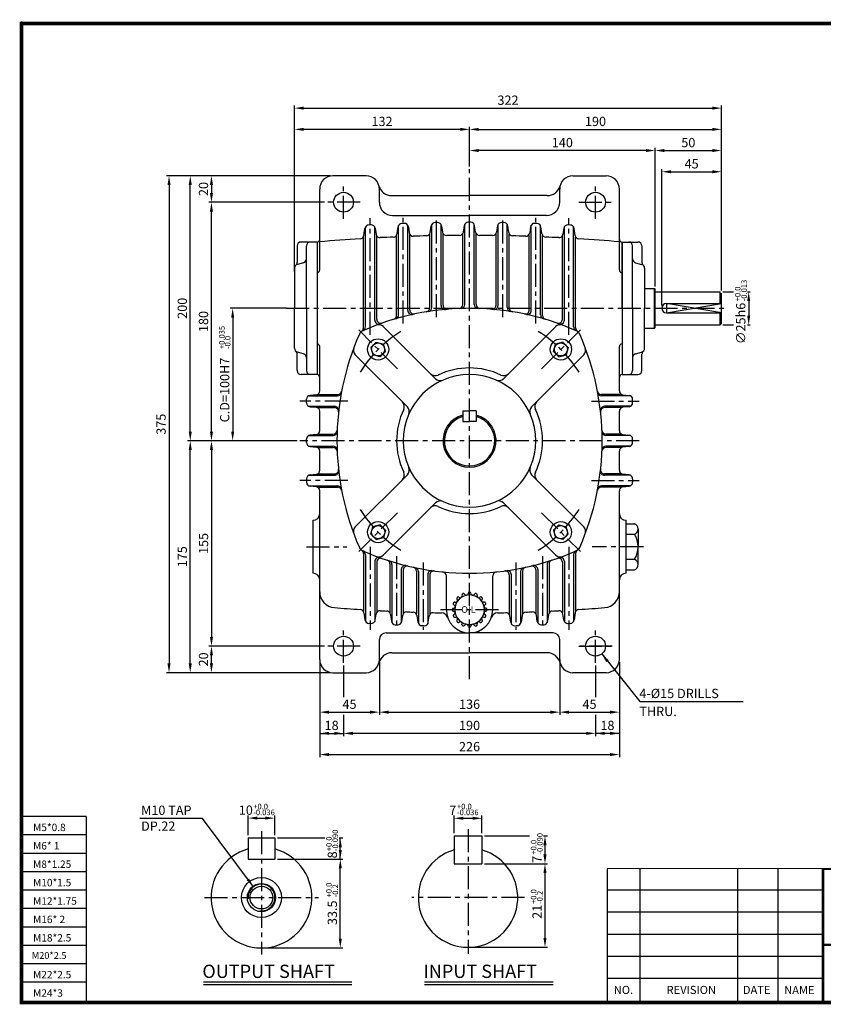
# Model space of a CAD drawing. Extents: x -1 to 377, y 0 to 267.
# Drawn here: x -1 to 218, y 0 to 267 of the extents above; entities that cross this region are included whole.
import ezdxf

# ---------------------------------------------------------------- set-up
doc = ezdxf.new("R2010")
doc.units = 0
doc.header["$LTSCALE"] = 5
doc.linetypes.add('CENTER', pattern=[2, 1.25, -0.25, 0.25, -0.25])
doc.layers.get('0').update_dxf_attribs({"color": 3, "linetype": 'CONTINUOUS'})
for name, color, linetype in [('01', 1, 'CENTER'), ('1', 1, 'CONTINUOUS'), ('2', 2, 'CONTINUOUS'), ('3', 3, 'CONTINUOUS'), ('5', 5, 'CONTINUOUS')]:
    doc.layers.add(name, color=color, linetype=linetype)
doc.styles.add('ROMANS', font='romans.shx')

msp = doc.modelspace()

# ---------------------------------------------------------------- linework, layer by layer
at = {"color": 2}
for p, q in [((74.11, 237.93), (74.11, 243.69)), ((190.03, 237.93), (190.03, 243.69)), ((76.63, 242.97), (187.51, 242.97)), ((74.11, 198.63), (74.11, 237.93)), ((119.11, 237.21), (76.63, 237.21)), ((121.63, 232.17), (121.63, 237.93)), ((124.15, 237.21), (187.51, 237.21)), ((190.03, 232.17), (190.03, 237.93)), ((121.63, 227.12), (121.63, 232.17)), ((169.51, 231.45), (124.15, 231.45)), ((172.03, 194.54), (172.03, 232.17)), ((174.55, 231.45), (187.51, 231.45)), ((190.03, 193.46), (190.03, 232.17)), ((173.83, 189.32), (173.83, 226.41)), ((176.35, 225.69), (187.51, 225.69)), ((45.08, 224.6), (39.32, 224.6)), ((40.04, 222.08), (40.04, 92.12)), ((50.84, 224.6), (45.08, 224.6)), ((45.8, 155.12), (45.8, 222.08)), ((83.83, 224.6), (50.84, 224.6)), ((51.56, 222.08), (51.56, 219.92)), ((82.21, 217.4), (50.84, 217.4)), ((51.56, 155.12), (51.56, 214.88)), ((190.39, 193.1), (193.27, 193.1)), ((197.06, 193.1), (197.82, 193.1)), ((197.42, 190.58), (197.42, 186.62)), ((71.82, 188.6), (56.6, 188.6)), ((57.32, 186.08), (57.32, 155.12)), ((190.39, 184.1), (193.27, 184.1)), ((197.06, 184.1), (197.82, 184.1)), ((50.84, 152.6), (45.08, 152.6)), ((56.6, 152.6), (50.84, 152.6)), ((74.83, 152.6), (56.6, 152.6)), ((45.8, 92.12), (45.8, 150.08)), ((51.56, 150.08), (51.56, 99.32)), ((82.21, 96.8), (50.84, 96.8)), ((51.56, 92.12), (51.56, 94.28)), ((80.95, 92.48), (80.95, 78.15)), ((87.43, 91.58), (87.43, 82.91)), ((97.15, 92.48), (97.15, 78.15)), ((146.11, 92.48), (146.11, 78.15)), ((155.83, 91.58), (155.83, 82.91)), ((162.31, 92.48), (162.31, 78.15)), ((45.08, 89.6), (39.32, 89.6)), ((50.84, 89.6), (45.08, 89.6)), ((83.83, 89.6), (50.84, 89.6)), ((80.95, 78.15), (80.95, 72.39)), ((83.47, 78.87), (94.63, 78.87)), ((87.43, 78.13), (87.43, 72.39)), ((99.67, 78.87), (143.59, 78.87)), ((148.63, 78.87), (159.79, 78.87)), ((155.83, 78.13), (155.83, 72.39)), ((162.31, 78.15), (162.31, 72.39)), ((80.95, 73.11), (87.43, 73.11)), ((80.95, 72.39), (80.95, 66.63)), ((153.31, 73.11), (89.95, 73.11)), ((162.31, 73.11), (155.83, 73.11)), ((162.31, 72.39), (162.31, 66.63)), ((83.47, 67.35), (159.79, 67.35)), ((61.54, 45.42), (61.54, 50.81)), ((64.06, 50.09), (66.22, 50.09)), ((68.74, 45.42), (68.74, 50.81)), ((117.44, 45.96), (117.44, 50.76)), ((119.96, 50.04), (122.48, 50.04)), ((125, 45.96), (125, 50.76)), ((69.46, 44.7), (82.34, 44.7)), ((86.25, 44.7), (87.26, 44.7)), ((86.54, 38.94), (86.54, 44.7)), ((125.72, 45.24), (137.9, 45.24)), ((141.75, 45.24), (142.83, 45.24)), ((142.11, 42.72), (142.11, 40.2)), ((69.46, 38.94), (87.26, 38.94)), ((125.72, 37.68), (142.83, 37.68)), ((86.54, 17.34), (86.54, 36.42)), ((142.11, 35.16), (142.11, 17.52)), ((65.86, 14.82), (87.26, 14.82)), ((121.94, 15), (142.83, 15))]:
    msp.add_line(p, q, dxfattribs=at)
for p, q in [((93.55, 224.6), (84.55, 224.6)), ((149.71, 224.6), (158.71, 224.6)), ((80.95, 199), (80.95, 221)), ((97.15, 217.4), (97.15, 221)), ((146.11, 217.4), (146.11, 221)), ((162.31, 199), (162.31, 221)), ((100.52, 219.2), (121.63, 219.2)), ((142.73, 219.2), (121.63, 219.2)), ((100.75, 213.8), (121.63, 213.8)), ((111.37, 188.79), (111.37, 211.37)), ((113.89, 189.37), (113.89, 211.39)), ((120.37, 189.64), (120.37, 211.47)), ((142.51, 213.8), (121.63, 213.8)), ((122.89, 189.64), (122.89, 211.47)), ((129.37, 189.37), (129.37, 211.39)), ((131.89, 188.79), (131.89, 211.37)), ((92.95, 208.39), (93.24, 210.3)), ((93.37, 183.53), (93.37, 210.67)), ((95.89, 185.39), (95.89, 210.74)), ((96.03, 210.34), (96.28, 208.7)), ((101.96, 208.87), (102.23, 210.73)), ((102.37, 186.79), (102.37, 211.11)), ((104.89, 187.98), (104.89, 211.15)), ((105.03, 210.75), (105.28, 209.07)), ((105.43, 188.1), (105.43, 208.68)), ((110.83, 188.71), (110.83, 208.79)), ((110.96, 209.17), (111.23, 210.99)), ((114.03, 211), (114.29, 209.28)), ((114.43, 189.42), (114.43, 208.88)), ((119.83, 189.62), (119.83, 208.92)), ((119.96, 209.31), (120.23, 211.08)), ((123.29, 209.31), (123.02, 211.08)), ((123.43, 189.62), (123.43, 208.92)), ((128.83, 189.42), (128.83, 208.88)), ((129.22, 211), (128.97, 209.28)), ((132.29, 209.17), (132.02, 210.99)), ((132.43, 188.71), (132.43, 208.79)), ((137.83, 188.1), (137.83, 208.68)), ((138.22, 210.75), (137.97, 209.07)), ((138.37, 187.98), (138.37, 211.15)), ((140.89, 186.79), (140.89, 211.11)), ((141.29, 208.87), (141.02, 210.73)), ((147.22, 210.34), (146.97, 208.7)), ((147.37, 185.39), (147.37, 210.74)), ((149.89, 183.53), (149.89, 210.67)), ((150.3, 208.39), (150.01, 210.3)), ((80.23, 206.6), (75.91, 206.6)), ((80.23, 206.6), (80.23, 170.6)), ((80.23, 206.6), (80.23, 170.6)), ((92.83, 183.24), (92.83, 208.02)), ((96.43, 185.58), (96.43, 208.3)), ((101.83, 186.63), (101.83, 208.49)), ((141.43, 186.63), (141.43, 208.49)), ((146.83, 185.58), (146.83, 208.3)), ((150.43, 183.24), (150.43, 208.02)), ((163.03, 206.6), (167.35, 206.6)), ((163.03, 201.56), (163.03, 206.6)), ((163.03, 188.6), (163.03, 206.6)), ((163.03, 206.6), (163.03, 170.6)), ((74.83, 205.52), (74.83, 201.09)), ((77.35, 188.6), (77.35, 205.52)), ((165.91, 188.6), (165.91, 205.52)), ((168.43, 205.52), (168.43, 201.09)), ((76.55, 200.98), (74.9, 200.52)), ((166.7, 200.98), (168.35, 200.52)), ((74.11, 199.48), (74.11, 188.6)), ((169.15, 199.48), (169.15, 188.6)), ((169.15, 194), (171.85, 194)), ((171.85, 183.2), (171.85, 194)), ((172.03, 193.82), (171.85, 194)), ((172.03, 183.38), (172.03, 193.82)), ((172.03, 193.1), (189.67, 193.1)), ((189.67, 189.86), (189.67, 193.1)), ((190.03, 184.46), (190.03, 192.74)), ((74.11, 177.72), (74.11, 188.6)), ((77.35, 188.6), (77.35, 171.68)), ((163.03, 188.6), (163.03, 170.6)), ((165.91, 188.6), (165.91, 171.68)), ((169.15, 177.72), (169.15, 188.6)), ((175.09, 189.86), (190.03, 189.86)), ((175.09, 187.34), (190.03, 187.34)), ((189.67, 184.1), (189.67, 187.34)), ((112.4, 169.46), (98.26, 183.6)), ((130.85, 169.46), (144.99, 183.6)), ((169.15, 183.2), (171.85, 183.2)), ((171.85, 183.2), (172.03, 183.38)), ((172.03, 184.1), (189.67, 184.1)), ((189.67, 184.1), (190.03, 184.46)), ((95.54, 178.68), (96.27, 179.41)), ((96.27, 179.41), (98.26, 178.87)), ((146.98, 179.41), (144.99, 178.87)), ((147.71, 178.68), (146.98, 179.41)), ((76.55, 176.22), (74.9, 176.68)), ((80.95, 166.17), (80.95, 178.19)), ((95.54, 178.68), (94.82, 177.95)), ((94.82, 177.95), (95.35, 175.96)), ((98.07, 176.16), (98.8, 176.88)), ((98.8, 176.88), (98.26, 178.87)), ((144.45, 176.88), (144.99, 178.87)), ((145.18, 176.16), (144.45, 176.88)), ((147.71, 178.68), (148.43, 177.95)), ((148.43, 177.95), (147.9, 175.96)), ((162.31, 166.17), (162.31, 178.19)), ((166.7, 176.22), (168.35, 176.68)), ((74.83, 171.68), (74.83, 176.11)), ((104.76, 161.82), (90.62, 175.97)), ((97.34, 175.43), (95.35, 175.96)), ((98.07, 176.16), (97.34, 175.43)), ((138.49, 161.82), (152.63, 175.97)), ((145.18, 176.16), (145.91, 175.43)), ((145.91, 175.43), (147.9, 175.96)), ((168.43, 171.68), (168.43, 176.11)), ((80.23, 170.6), (75.91, 170.6)), ((163.03, 170.6), (167.35, 170.6)), ((77.35, 162.93), (77.35, 163.86)), ((77.97, 164.84), (85.77, 164.84)), ((79.97, 165.1), (78.32, 164.93)), ((80.32, 165.2), (85.84, 165.2)), ((162.93, 165.2), (157.41, 165.2)), ((165.28, 164.84), (157.48, 164.84)), ((163.28, 165.1), (164.93, 164.93)), ((165.91, 162.93), (165.91, 163.86)), ((77.97, 161.96), (85.02, 161.96)), ((78.32, 161.86), (79.97, 161.69)), ((80.32, 161.6), (84.98, 161.6)), ((80.95, 155.37), (80.95, 160.62)), ((119.83, 160.7), (121.63, 160.7)), ((119.83, 160.7), (119.83, 157.82)), ((123.43, 160.7), (121.63, 160.7)), ((123.43, 160.7), (123.43, 157.82)), ((165.28, 161.96), (158.23, 161.96)), ((162.93, 161.6), (158.27, 161.6)), ((162.31, 155.37), (162.31, 160.62)), ((164.93, 161.86), (163.28, 161.69)), ((119.83, 157.82), (121.63, 157.82)), ((123.43, 157.82), (121.63, 157.82)), ((77.35, 152.13), (77.35, 153.06)), ((77.97, 154.04), (84.59, 154.04)), ((79.97, 154.3), (78.32, 154.13)), ((80.32, 154.4), (84.6, 154.4)), ((162.93, 154.4), (158.65, 154.4)), ((165.28, 154.04), (158.66, 154.04)), ((163.28, 154.3), (164.93, 154.13)), ((165.91, 152.13), (165.91, 153.06)), ((77.97, 151.16), (84.59, 151.16)), ((78.32, 151.06), (79.97, 150.89)), ((80.32, 150.8), (84.6, 150.8)), ((80.95, 144.57), (80.95, 149.82)), ((162.93, 150.8), (158.65, 150.8)), ((165.28, 151.16), (158.66, 151.16)), ((162.31, 144.57), (162.31, 149.82)), ((164.93, 151.06), (163.28, 150.89)), ((77.35, 142.26), (77.35, 141.33)), ((77.97, 143.24), (85.02, 143.24)), ((78.32, 143.33), (79.97, 143.5)), ((80.32, 143.6), (84.98, 143.6)), ((104.76, 143.37), (90.62, 129.23)), ((138.49, 143.37), (152.63, 129.23)), ((165.28, 143.24), (158.23, 143.24)), ((162.93, 143.6), (158.27, 143.6)), ((164.93, 143.33), (163.28, 143.5)), ((165.91, 142.26), (165.91, 141.33)), ((77.97, 140.36), (85.77, 140.36)), ((79.97, 140.09), (78.32, 140.26)), ((80.32, 140), (85.84, 140)), ((162.93, 140), (157.41, 140)), ((165.28, 140.36), (157.48, 140.36)), ((163.28, 140.09), (164.93, 140.26)), ((80.95, 93.2), (80.95, 139.02)), ((162.31, 93.2), (162.31, 139.02)), ((112.4, 135.74), (98.26, 121.59)), ((130.85, 135.74), (144.99, 121.59)), ((79.15, 116.6), (79.15, 131)), ((94.82, 127.24), (95.35, 129.23)), ((97.34, 129.77), (95.35, 129.23)), ((98.07, 129.04), (97.34, 129.77)), ((98.07, 129.04), (98.8, 128.31)), ((145.18, 129.04), (144.45, 128.31)), ((145.18, 129.04), (145.91, 129.77)), ((145.91, 129.77), (147.9, 129.23)), ((148.43, 127.24), (147.9, 129.23)), ((164.11, 116.6), (164.11, 131)), ((164.11, 130.08), (166.41, 130.08)), ((167.39, 128.64), (167.39, 127.19)), ((95.54, 126.52), (94.82, 127.24)), ((95.54, 126.52), (96.27, 125.79)), ((96.27, 125.79), (98.26, 126.32)), ((98.8, 128.31), (98.26, 126.32)), ((144.45, 128.31), (144.99, 126.32)), ((146.98, 125.79), (144.99, 126.32)), ((147.71, 126.52), (146.98, 125.79)), ((147.71, 126.52), (148.43, 127.24)), ((164.11, 127.19), (166.41, 127.19)), ((167.39, 127.19), (167.39, 123.8)), ((167.39, 120.4), (167.39, 123.8)), ((92.83, 121.96), (92.83, 106.21)), ((93.37, 121.67), (93.37, 103.55)), ((149.89, 121.67), (149.89, 103.55)), ((150.43, 121.96), (150.43, 106.21)), ((164.11, 120.4), (166.41, 120.4)), ((167.39, 118.96), (167.39, 120.4)), ((95.89, 119.8), (95.89, 103.48)), ((96.43, 119.61), (96.43, 105.92)), ((100.03, 119.13), (100.03, 105.8)), ((100.57, 118.95), (100.57, 103.18)), ((142.69, 118.95), (142.69, 103.18)), ((143.23, 119.13), (143.23, 105.8)), ((146.83, 119.61), (146.83, 105.92)), ((147.37, 119.8), (147.37, 103.48)), ((103.09, 117.63), (103.09, 103.13)), ((103.63, 117.5), (103.63, 105.59)), ((107.23, 117.18), (107.23, 105.51)), ((107.77, 117.06), (107.77, 102.92)), ((110.29, 116.24), (110.29, 102.88)), ((110.83, 116.17), (110.83, 105.38)), ((115.33, 106.7), (115.33, 115.89)), ((127.93, 106.7), (127.93, 115.89)), ((132.43, 116.17), (132.43, 105.38)), ((132.97, 116.24), (132.97, 102.88)), ((135.49, 117.06), (135.49, 102.92)), ((136.03, 117.18), (136.03, 105.51)), ((139.63, 117.5), (139.63, 105.59)), ((140.17, 117.63), (140.17, 103.13)), ((164.11, 117.52), (166.41, 117.52)), ((118.75, 110.13), (118.94, 110)), ((119.56, 110.67), (119.6, 110.45)), ((120.28, 110.97), (120.41, 110.78)), ((121.23, 111.15), (121.19, 110.94)), ((122.02, 111.15), (122.06, 110.94)), ((122.97, 110.97), (122.84, 110.78)), ((123.69, 110.67), (123.65, 110.45)), ((124.5, 110.13), (124.31, 110)), ((117.17, 107.09), (117.39, 107.13)), ((117.36, 108.04), (117.54, 107.92)), ((117.66, 108.77), (117.88, 108.72)), ((118.2, 109.57), (118.32, 109.39)), ((125.05, 109.57), (124.93, 109.39)), ((125.59, 108.77), (125.37, 108.72)), ((125.89, 108.04), (125.71, 107.92)), ((126.08, 107.09), (125.86, 107.13)), ((92.95, 105.83), (93.24, 103.93)), ((96.03, 103.88), (96.28, 105.52)), ((100.16, 105.43), (100.43, 103.56)), ((103.23, 103.53), (103.48, 105.19)), ((107.36, 105.13), (107.63, 103.3)), ((110.43, 103.28), (110.68, 104.98)), ((117.17, 106.31), (117.39, 106.26)), ((117.36, 105.35), (117.54, 105.48)), ((117.66, 104.63), (117.88, 104.67)), ((125.59, 104.63), (125.37, 104.67)), ((125.89, 105.35), (125.71, 105.48)), ((126.08, 106.31), (125.86, 106.26)), ((132.82, 103.28), (132.57, 104.98)), ((135.89, 105.13), (135.62, 103.3)), ((140.02, 103.53), (139.77, 105.19)), ((143.09, 105.43), (142.82, 103.56)), ((147.22, 103.88), (146.97, 105.52)), ((150.3, 105.83), (150.01, 103.93)), ((118.2, 103.82), (118.32, 104.01)), ((118.75, 103.27), (118.94, 103.39)), ((119.56, 102.73), (119.6, 102.95)), ((120.28, 102.43), (120.41, 102.61)), ((121.23, 102.24), (121.19, 102.46)), ((122.02, 102.24), (122.06, 102.46)), ((122.97, 102.43), (122.84, 102.61)), ((123.69, 102.73), (123.65, 102.95)), ((124.5, 103.27), (124.31, 103.39)), ((125.05, 103.82), (124.93, 104.01)), ((98.95, 100.4), (121.63, 100.4)), ((144.31, 100.4), (121.63, 100.4)), ((97.15, 93.2), (97.15, 98.6)), ((146.11, 93.2), (146.11, 98.6)), ((100.52, 95), (121.63, 95)), ((142.73, 95), (121.63, 95)), ((84.55, 89.6), (93.55, 89.6)), ((158.71, 89.6), (149.71, 89.6)), ((61.54, 44.7), (61.54, 38.94)), ((61.54, 44.7), (68.74, 44.7)), ((68.74, 44.7), (68.74, 38.94)), ((117.44, 45.24), (117.44, 37.68)), ((117.44, 45.24), (125, 45.24)), ((125, 45.24), (125, 37.68)), ((61.54, 38.94), (68.74, 38.94)), ((117.44, 37.68), (125, 37.68)), ((49.38, 5.64), (89.65, 5.64)), ((109.42, 5.64), (144.3, 5.64))]:
    msp.add_line(p, q)
for centre, radius in [((87.43, 217.4), 2.7), ((155.83, 217.4), 2.7), ((96.81, 177.42), 2.88), ((146.44, 177.42), 2.88), ((96.81, 177.42), 1.78), ((146.44, 177.42), 1.78), ((96.81, 127.78), 2.88), ((96.81, 127.78), 1.78), ((146.44, 127.78), 2.88), ((146.44, 127.78), 1.78), ((87.43, 96.8), 2.7), ((155.83, 96.8), 2.7), ((155.83, 96.8), 2.7), ((65.14, 28.5), 5.43), ((65.14, 28.5), 3.83), ((65.14, 28.5), 3.1)]:
    msp.add_circle(centre, radius)
for centre, radius, start, end in [((84.55, 221), 3.6, 90, 180), ((93.55, 221), 3.6, 0, 90), ((149.71, 221), 3.6, 90, 180), ((158.71, 221), 3.6, 0, 90), ((100.52, 222.8), 3.6, 194.4775, 270), ((142.73, 222.8), 3.6, 270, 345.5225), ((100.75, 217.4), 3.6, 180, 270), ((142.51, 217.4), 3.6, 270, 0), ((103.3, 210.57), 1.08, 92.1899, 171.5273), ((121.63, -268.6), 480.6, 92.1111, 92.1899), ((103.96, 210.59), 1.08, 8.5694, 92.1111), ((112.3, 210.83), 1.08, 91.1145, 171.4989), ((121.63, -268.6), 480.6, 91.0357, 91.1145), ((112.96, 210.84), 1.08, 8.5495, 91.0357), ((121.3, 210.92), 1.08, 90.0394, 171.4733), ((121.63, -268.6), 480.6, 90, 90.0394), ((121.63, -268.6), 480.6, 89.9606, 90), ((121.95, 210.92), 1.08, 8.5267, 89.9606), ((130.29, 210.84), 1.08, 88.9643, 171.4505), ((121.63, -268.6), 480.6, 88.8855, 88.9643), ((130.95, 210.83), 1.08, 8.5011, 88.8855), ((139.29, 210.59), 1.08, 87.8889, 171.4306), ((121.63, -268.6), 480.6, 87.8101, 87.8889), ((139.95, 210.57), 1.08, 8.4727, 87.8101), ((94.3, 210.14), 1.08, 93.2662, 171.5585), ((121.63, -268.6), 480.6, 93.1873, 93.2662), ((94.96, 210.18), 1.08, 8.5864, 93.1873), ((97.35, 208.86), 1.08, 188.5864, 272.9109), ((100.89, 209.03), 1.08, 272.486, 351.5273), ((106.35, 209.23), 1.08, 188.5694, 271.831), ((109.89, 209.33), 1.08, 271.4064, 351.4989), ((115.35, 209.44), 1.08, 188.5495, 270.7517), ((118.89, 209.47), 1.08, 270.3273, 351.4733), ((124.36, 209.47), 1.08, 188.5267, 269.6727), ((127.9, 209.44), 1.08, 269.2483, 351.4505), ((133.36, 209.33), 1.08, 188.5011, 268.5936), ((136.9, 209.23), 1.08, 268.169, 351.4306), ((142.36, 209.03), 1.08, 188.4727, 267.514), ((145.9, 208.86), 1.08, 267.0891, 351.4136), ((148.29, 210.18), 1.08, 86.8127, 171.4136), ((121.63, -268.6), 480.6, 86.7338, 86.8127), ((148.95, 210.14), 1.08, 8.4415, 86.7338), ((75.91, 205.52), 1.08, 90, 180), ((78.43, 205.52), 1.08, 90, 180), ((80.23, 207.32), 0.72, 270, 0), ((121.63, -268.6), 477, 93.5665, 94.8923), ((91.89, 208.55), 1.08, 273.5665, 351.5585), ((121.63, -268.6), 477, 92.486, 92.9109), ((121.63, -268.6), 477, 91.4064, 91.831), ((121.63, -268.6), 477, 90.3273, 90.7517), ((121.63, -268.6), 477, 89.2483, 89.6727), ((121.63, -268.6), 477, 88.169, 88.5936), ((121.63, -268.6), 477, 87.0891, 87.514), ((151.37, 208.55), 1.08, 188.4415, 266.4335), ((121.63, -268.6), 477, 85.1077, 86.4335), ((163.03, 207.32), 0.72, 180, 270), ((164.83, 205.52), 1.08, 0, 90), ((167.35, 205.52), 1.08, 360, 90), ((73.75, 201.09), 1.08, 311.8103, 0), ((76.27, 202.02), 1.08, 285.5241, 0), ((166.99, 202.02), 1.08, 180, 254.4759), ((169.51, 201.09), 1.08, 180, 228.1897), ((75.19, 199.48), 1.08, 105.5241, 180), ((80.23, 199), 0.72, 270, 0), ((163.03, 199), 0.72, 180, 270), ((168.07, 199.48), 1.08, 0, 74.4759), ((121.63, 116.6), 72, 90, 113.7389), ((105.97, 187.98), 1.08, 180, 282.3736), ((106.51, 188.1), 1.08, 180, 281.9405), ((109.75, 188.71), 1.08, 279.3556, 0), ((110.29, 188.79), 1.08, 278.9268, 0), ((114.97, 189.37), 1.08, 180, 275.2288), ((115.51, 189.42), 1.08, 180, 274.8038), ((118.75, 189.62), 1.08, 272.2585, 0), ((119.29, 189.64), 1.08, 271.8349, 0), ((121.63, 116.6), 72, 66.2611, 90), ((123.97, 189.64), 1.08, 180, 268.1651), ((124.51, 189.62), 1.08, 180, 267.7415), ((127.75, 189.42), 1.08, 265.1962, 0), ((128.29, 189.37), 1.08, 264.7712, 0), ((132.97, 188.79), 1.08, 180, 261.0732), ((133.51, 188.71), 1.08, 180, 260.6444), ((136.75, 188.1), 1.08, 258.0595, 0), ((137.29, 187.98), 1.08, 257.6264, 0), ((175.09, 188.6), 1.26, 90, 270), ((96.97, 185.39), 1.08, 180, 289.7209), ((97.51, 185.58), 1.08, 180, 289.2718), ((100.75, 186.63), 1.08, 286.6015, 0), ((101.29, 186.79), 1.08, 286.1603, 0), ((141.97, 186.79), 1.08, 180, 253.8397), ((142.51, 186.63), 1.08, 180, 253.3985), ((145.75, 185.58), 1.08, 250.7282, 0), ((146.29, 185.39), 1.08, 250.2791, 0), ((93.37, 180.86), 1.8, 113.7389, 156.2611), ((91.75, 183.24), 1.08, 304.2204, 0), ((92.29, 183.53), 1.08, 293.6706, 0), ((96.98, 182.33), 1.8, 45, 110.5499), ((146.27, 182.33), 1.8, 69.4501, 135), ((150.97, 183.53), 1.08, 180, 246.3294), ((151.51, 183.24), 1.08, 180, 235.7796), ((149.89, 180.86), 1.8, 23.7389, 66.2611), ((157.63, 152.6), 72, 156.2611, 203.7389), ((85.63, 152.6), 72, 336.2611, 23.7389), ((75.19, 177.72), 1.08, 180, 254.4759), ((73.75, 176.11), 1.08, 0, 48.1897), ((80.23, 178.19), 0.72, 0, 90), ((91.89, 177.24), 1.8, 159.4501, 225), ((151.36, 177.24), 1.8, 315, 20.5499), ((163.03, 178.19), 0.72, 90, 180), ((168.07, 177.72), 1.08, 285.5241, 0), ((169.51, 176.11), 1.08, 131.8103, 180), ((76.27, 175.18), 1.08, 0, 74.4759), ((166.99, 175.18), 1.08, 105.5241, 180), ((75.91, 171.68), 1.08, 180, 270), ((78.43, 171.68), 1.08, 180, 270), ((121.63, 152.6), 19.8, 90, 115.5288), ((121.63, 152.6), 19.8, 64.4712, 90), ((164.83, 171.68), 1.08, 270, 0), ((167.35, 171.68), 1.08, 270, 0), ((80.23, 169.88), 0.72, 0, 90), ((121.63, 152.6), 18, 90, 270), ((112.32, 172.09), 1.8, 225, 295.5288), ((113.67, 170.73), 1.8, 225, 293.6763), ((121.63, 152.6), 18, 270, 90), ((129.58, 170.73), 1.8, 246.3237, 315), ((130.93, 172.09), 1.8, 244.4712, 315), ((163.03, 169.88), 0.72, 90, 180), ((79.87, 166.17), 1.08, 275.7106, 0), ((85.84, 166.28), 1.08, 270, 349.211), ((157.41, 166.28), 1.08, 190.789, 270), ((163.39, 166.17), 1.08, 180, 264.2894), ((78.43, 163.86), 1.08, 95.7106, 180), ((85.77, 165.92), 1.08, 270, 349.4982), ((102.13, 161.91), 1.8, 334.4712, 45), ((141.12, 161.91), 1.8, 135, 205.5288), ((157.48, 165.92), 1.08, 190.5018, 270), ((164.83, 163.86), 1.08, 0, 84.2894), ((78.43, 162.93), 1.08, 180, 264.2894), ((79.87, 160.62), 1.08, 0, 84.2894), ((84.98, 160.52), 1.08, 353.7784, 90), ((85.02, 160.88), 1.08, 353.4944, 90), ((121.63, 152.6), 19.8, 154.4712, 205.5288), ((103.49, 160.55), 1.8, 336.3237, 45), ((139.76, 160.55), 1.8, 135, 203.6763), ((121.63, 152.6), 19.8, 334.4712, 25.5288), ((158.23, 160.88), 1.08, 90, 186.5056), ((158.27, 160.52), 1.08, 90, 186.2216), ((163.39, 160.62), 1.08, 95.7106, 180), ((164.83, 162.93), 1.08, 275.7106, 0), ((121.63, 152.6), 7.2, 104.4775, 270), ((121.63, 152.6), 6.84, 105.2575, 270), ((121.63, 152.6), 7.2, 270, 75.5225), ((121.63, 152.6), 6.84, 270, 74.7425), ((79.87, 155.37), 1.08, 275.7106, 0), ((84.6, 155.48), 1.08, 270, 357.7415), ((158.65, 155.48), 1.08, 182.2585, 270), ((163.39, 155.37), 1.08, 180, 264.2894), ((78.43, 153.06), 1.08, 95.7106, 180), ((84.59, 155.12), 1.08, 270, 358.0239), ((158.66, 155.12), 1.08, 181.9761, 270), ((164.83, 153.06), 1.08, 0, 84.2894), ((78.43, 152.13), 1.08, 180, 264.2894), ((79.87, 149.82), 1.08, 0, 84.2894), ((84.59, 150.08), 1.08, 1.9761, 90), ((84.6, 149.72), 1.08, 2.2585, 90), ((158.65, 149.72), 1.08, 90, 177.7415), ((158.66, 150.08), 1.08, 90, 178.0239), ((163.39, 149.82), 1.08, 95.7106, 180), ((164.83, 152.13), 1.08, 275.7106, 0), ((79.87, 144.57), 1.08, 275.7106, 0), ((84.98, 144.68), 1.08, 270, 6.2216), ((103.49, 144.65), 1.8, 315, 23.6763), ((139.76, 144.65), 1.8, 156.3237, 225), ((158.27, 144.68), 1.08, 173.7784, 270), ((163.39, 144.57), 1.08, 180, 264.2894), ((78.43, 142.26), 1.08, 95.7106, 180), ((85.02, 144.32), 1.08, 270, 6.5056), ((102.13, 143.29), 1.8, 315, 25.5288), ((141.12, 143.29), 1.8, 154.4712, 225), ((158.23, 144.32), 1.08, 173.4944, 270), ((164.83, 142.26), 1.08, 0, 84.2894), ((78.43, 141.33), 1.08, 180, 264.2894), ((79.87, 139.02), 1.08, 0, 84.2894), ((85.77, 139.28), 1.08, 10.5018, 90), ((85.84, 138.92), 1.08, 10.789, 90), ((157.41, 138.92), 1.08, 90, 169.211), ((157.48, 139.28), 1.08, 90, 169.4982), ((163.39, 139.02), 1.08, 95.7106, 180), ((164.83, 141.33), 1.08, 275.7106, 0), ((112.32, 133.11), 1.8, 64.4712, 135), ((113.67, 134.46), 1.8, 66.3237, 135), ((121.63, 152.6), 19.8, 244.4712, 270), ((121.63, 152.6), 19.8, 270, 295.5288), ((129.58, 134.46), 1.8, 45, 113.6763), ((130.93, 133.11), 1.8, 45, 115.5288), ((79.15, 132.8), 1.8, 270, 0), ((164.11, 132.8), 1.8, 180, 270), ((91.89, 127.96), 1.8, 135, 200.5499), ((151.36, 127.96), 1.8, 339.4501, 45), ((165.84, 128.64), 1.55, 291.7175, 68.2825), ((161, 123.8), 6.39, 327.8742, 32.1258), ((93.37, 124.34), 1.8, 203.7389, 246.2611), ((149.89, 124.34), 1.8, 293.7389, 336.2611), ((91.75, 121.96), 1.08, 0, 55.7796), ((121.63, 188.6), 72, 246.2611, 270), ((92.29, 121.67), 1.08, 0, 66.3294), ((96.97, 119.8), 1.08, 70.2791, 180), ((96.98, 122.86), 1.8, 249.4501, 315), ((97.51, 119.61), 1.08, 70.7282, 180), ((121.63, 188.6), 72, 270, 293.7389), ((146.27, 122.86), 1.8, 225, 290.5499), ((145.75, 119.61), 1.08, 0, 109.2718), ((146.29, 119.8), 1.08, 0, 109.7209), ((150.97, 121.67), 1.08, 113.6706, 180), ((151.51, 121.96), 1.08, 124.2204, 180), ((165.84, 118.96), 1.55, 291.7175, 68.2825), ((98.95, 119.13), 1.08, 0, 71.92), ((99.49, 118.95), 1.08, 0, 72.3648), ((104.17, 117.63), 1.08, 76.1774, 180), ((104.71, 117.5), 1.08, 76.613, 180), ((106.15, 117.18), 1.08, 0, 77.7708), ((106.69, 117.06), 1.08, 0, 78.2037), ((136.57, 117.06), 1.08, 101.7963, 180), ((137.11, 117.18), 1.08, 102.2292, 180), ((138.55, 117.5), 1.08, 0, 103.387), ((139.09, 117.63), 1.08, 0, 103.8226), ((143.77, 118.95), 1.08, 107.6352, 180), ((144.31, 119.13), 1.08, 108.08, 180), ((79.15, 114.8), 1.8, 0, 90), ((111.37, 116.24), 1.08, 81.9293, 180), ((111.91, 116.17), 1.08, 82.3567, 180), ((114.25, 115.89), 1.08, 0, 84.2041), ((129.01, 115.89), 1.08, 95.7959, 180), ((131.35, 116.17), 1.08, 0, 97.6433), ((131.89, 116.24), 1.08, 0, 98.0707), ((164.11, 114.8), 1.8, 90, 180), ((85.27, 111.57), 4.32, 180, 265.4292), ((121.63, 106.7), 4.02, 90, 270), ((118.5, 109.77), 0.36, 135.5153, 213.3039), ((121.63, 106.7), 4.74, 134.4847, 135.5153), ((118.55, 109.83), 0.36, 56.6961, 134.4847), ((119.13, 110.31), 0.36, 236.6961, 304.6257), ((119.25, 110.38), 0.36, 302.8743, 10.8039), ((119.91, 110.73), 0.36, 113.0153, 190.8039), ((121.63, 106.7), 4.74, 111.9847, 113.0153), ((119.98, 110.76), 0.36, 34.1961, 111.9847), ((120.7, 110.98), 0.36, 214.1961, 282.1257), ((120.84, 111.01), 0.36, 280.3743, 348.3039), ((121.59, 111.08), 0.36, 90.5153, 168.3039), ((121.63, 106.7), 4.74, 90, 90.5153), ((121.63, 106.7), 4.74, 89.4847, 90), ((121.63, 106.7), 4.02, 270, 90), ((121.66, 111.08), 0.36, 11.6961, 89.4847), ((122.41, 111.01), 0.36, 191.6961, 259.6257), ((122.55, 110.98), 0.36, 257.8743, 325.8039), ((123.27, 110.76), 0.36, 68.0153, 145.8039), ((121.63, 106.7), 4.74, 66.9847, 68.0153), ((123.34, 110.73), 0.36, 349.1961, 66.9847), ((124.01, 110.38), 0.36, 169.1961, 237.1257), ((124.12, 110.31), 0.36, 235.3743, 303.3039), ((124.7, 109.83), 0.36, 45.5153, 123.3039), ((121.63, 106.7), 4.74, 44.4847, 45.5153), ((124.75, 109.77), 0.36, 326.6961, 44.4847), ((157.99, 111.57), 4.32, 274.5708, 0), ((121.63, 566.38), 460.58, 265.4292, 266.3065), ((117.24, 106.74), 0.36, 101.6961, 179.4847), ((117.56, 108.34), 0.36, 158.0153, 235.8039), ((121.63, 106.7), 4.74, 156.9847, 158.0153), ((117.59, 108.41), 0.36, 79.1961, 156.9847), ((117.31, 107.49), 0.36, 281.6961, 349.6257), ((117.34, 107.62), 0.36, 347.8743, 55.8039), ((117.94, 109.08), 0.36, 259.1961, 327.1257), ((118.02, 109.19), 0.36, 325.3743, 33.3039), ((125.23, 109.19), 0.36, 146.6961, 214.6257), ((125.31, 109.08), 0.36, 212.8743, 280.8039), ((125.91, 107.62), 0.36, 124.1961, 192.1257), ((125.94, 107.49), 0.36, 190.3743, 258.3039), ((125.66, 108.41), 0.36, 23.0153, 100.8039), ((125.69, 108.34), 0.36, 304.1961, 21.9847), ((121.63, 106.7), 4.74, 21.9847, 23.0153), ((126.01, 106.74), 0.36, 0.5153, 78.3039), ((121.63, 566.38), 460.58, 273.6935, 274.5708), ((91.89, 105.68), 1.08, 8.4378, 86.3065), ((97.35, 105.36), 1.08, 86.9855, 171.4121), ((121.63, 566.38), 460.58, 266.9855, 267.2018), ((99.09, 105.27), 1.08, 8.4641, 87.2018), ((104.55, 105.03), 1.08, 87.8803, 171.4257), ((121.63, 566.38), 460.58, 267.8803, 268.0964), ((106.29, 104.97), 1.08, 8.4885, 88.0964), ((111.75, 104.82), 1.08, 88.7745, 171.4414), ((121.63, 566.38), 460.58, 268.7745, 269.0509), ((113.97, 104.06), 1.8, 18.996, 89.0509), ((121.63, 106.7), 6.3, 180, 270), ((121.63, 106.7), 4.74, 179.4847, 180.5153), ((117.24, 106.66), 0.36, 180.5153, 258.3039), ((117.56, 105.06), 0.36, 124.1961, 201.9847), ((121.63, 106.7), 4.74, 201.9847, 203.0153), ((117.59, 104.98), 0.36, 203.0153, 280.8039), ((117.31, 105.91), 0.36, 10.3743, 78.3039), ((117.34, 105.78), 0.36, 304.1961, 12.1257), ((117.94, 104.32), 0.36, 32.8743, 100.8039), ((118.02, 104.21), 0.36, 326.6961, 34.6257), ((121.63, 106.7), 6.3, 270, 0), ((125.23, 104.21), 0.36, 145.3743, 213.3039), ((125.31, 104.32), 0.36, 79.1961, 147.1257), ((125.91, 105.78), 0.36, 167.8743, 235.8039), ((125.94, 105.91), 0.36, 101.6961, 169.6257), ((125.66, 104.98), 0.36, 259.1961, 336.9847), ((125.69, 105.06), 0.36, 338.0153, 55.8039), ((121.63, 106.7), 4.74, 336.9847, 338.0153), ((126.01, 106.66), 0.36, 281.6961, 359.4847), ((121.63, 106.7), 4.74, 359.4847, 0.5153), ((129.28, 104.06), 1.8, 90.9491, 161.004), ((121.63, 566.38), 460.58, 270.9491, 271.2255), ((131.5, 104.82), 1.08, 8.5586, 91.2255), ((136.96, 104.97), 1.08, 91.9036, 171.5115), ((121.63, 566.38), 460.58, 271.9036, 272.1197), ((138.7, 105.03), 1.08, 8.5743, 92.1197), ((144.16, 105.27), 1.08, 92.7982, 171.5359), ((121.63, 566.38), 460.58, 272.7982, 273.0145), ((145.9, 105.36), 1.08, 8.5879, 93.0145), ((151.37, 105.68), 1.08, 93.6935, 171.5622), ((94.31, 104.08), 1.08, 188.4378, 266.6179), ((121.63, 566.38), 464.18, 266.6179, 266.6996), ((94.96, 104.05), 1.08, 266.6996, 351.4121), ((101.5, 103.71), 1.08, 188.4641, 267.5096), ((121.63, 566.38), 464.18, 267.5096, 267.5912), ((102.16, 103.69), 1.08, 267.5912, 351.4257), ((108.7, 103.46), 1.08, 188.4885, 268.4007), ((121.63, 566.38), 464.18, 268.4007, 268.4823), ((109.36, 103.44), 1.08, 268.4823, 351.4414), ((118.5, 103.63), 0.36, 146.6961, 224.4847), ((121.63, 106.7), 4.74, 224.4847, 225.5153), ((118.55, 103.57), 0.36, 225.5153, 303.3039), ((119.13, 103.09), 0.36, 55.3743, 123.3039), ((119.25, 103.02), 0.36, 349.1961, 57.1257), ((119.91, 102.66), 0.36, 169.1961, 246.9847), ((121.63, 106.7), 4.74, 246.9847, 248.0153), ((119.98, 102.63), 0.36, 248.0153, 325.8039), ((120.7, 102.41), 0.36, 77.8743, 145.8039), ((120.84, 102.38), 0.36, 11.6961, 79.6257), ((121.59, 102.31), 0.36, 191.6961, 269.4847), ((121.63, 106.7), 4.74, 269.4847, 270), ((121.63, 106.7), 4.74, 270, 270.5153), ((121.66, 102.31), 0.36, 270.5153, 348.3039), ((122.41, 102.38), 0.36, 100.3743, 168.3039), ((122.55, 102.41), 0.36, 34.1961, 102.1257), ((123.27, 102.63), 0.36, 214.1961, 291.9847), ((121.63, 106.7), 4.74, 291.9847, 293.0153), ((123.34, 102.66), 0.36, 293.0153, 10.8039), ((124.01, 103.02), 0.36, 122.8743, 190.8039), ((124.12, 103.09), 0.36, 56.6961, 124.6257), ((124.7, 103.57), 0.36, 236.6961, 314.4847), ((121.63, 106.7), 4.74, 314.4847, 315.5153), ((124.75, 103.63), 0.36, 315.5153, 33.3039), ((133.89, 103.44), 1.08, 188.5586, 271.5177), ((121.63, 566.38), 464.18, 271.5177, 271.5993), ((134.55, 103.46), 1.08, 271.5993, 351.5115), ((141.09, 103.69), 1.08, 188.5743, 272.4088), ((121.63, 566.38), 464.18, 272.4088, 272.4904), ((141.75, 103.71), 1.08, 272.4904, 351.5359), ((148.29, 104.05), 1.08, 188.5879, 273.3004), ((121.63, 566.38), 464.18, 273.3004, 273.3821), ((148.95, 104.08), 1.08, 273.3821, 351.5622), ((98.95, 98.6), 1.8, 90, 180), ((144.31, 98.6), 1.8, 0, 90), ((100.52, 91.4), 3.6, 90, 165.5225), ((142.73, 91.4), 3.6, 14.4775, 90), ((84.55, 93.2), 3.6, 180, 270), ((93.55, 93.2), 3.6, 270, 0), ((149.71, 93.2), 3.6, 180, 270), ((158.71, 93.2), 3.6, 270, 0), ((65.14, 28.5), 13.68, 105.2575, 74.7425), ((121.22, 28.5), 13.5, 106.2602, 73.7398)]:
    msp.add_arc(centre, radius, start, end)
for points in [[(76.63, 243.39), (76.63, 242.55), (74.11, 242.97)], [(187.51, 243.39), (187.51, 242.55), (190.03, 242.97)], [(76.63, 237.63), (76.63, 236.79), (74.11, 237.21)], [(119.11, 237.63), (119.11, 236.79), (121.63, 237.21)], [(124.15, 237.63), (124.15, 236.79), (121.63, 237.21)], [(187.51, 237.63), (187.51, 236.79), (190.03, 237.21)], [(124.15, 231.87), (124.15, 231.03), (121.63, 231.45)], [(169.51, 231.87), (169.51, 231.03), (172.03, 231.45)], [(174.55, 231.87), (174.55, 231.03), (172.03, 231.45)], [(187.51, 231.87), (187.51, 231.03), (190.03, 231.45)], [(176.35, 226.11), (176.35, 225.27), (173.83, 225.69)], [(187.51, 226.11), (187.51, 225.27), (190.03, 225.69)], [(39.62, 222.08), (40.46, 222.08), (40.04, 224.6)], [(45.38, 222.08), (46.22, 222.08), (45.8, 224.6)], [(51.14, 222.08), (51.98, 222.08), (51.56, 224.6)], [(51.14, 219.92), (51.98, 219.92), (51.56, 217.4)], [(51.14, 214.88), (51.98, 214.88), (51.56, 217.4)], [(197, 190.58), (197.84, 190.58), (197.42, 193.1)], [(56.9, 186.08), (57.74, 186.08), (57.32, 188.6)], [(197, 186.62), (197.84, 186.62), (197.42, 184.1)], [(45.38, 155.12), (46.22, 155.12), (45.8, 152.6)], [(45.38, 150.08), (46.22, 150.08), (45.8, 152.6)], [(51.14, 155.12), (51.98, 155.12), (51.56, 152.6)], [(51.14, 150.08), (51.98, 150.08), (51.56, 152.6)], [(56.9, 155.12), (57.74, 155.12), (57.32, 152.6)], [(51.14, 99.32), (51.98, 99.32), (51.56, 96.8)], [(51.14, 94.28), (51.98, 94.28), (51.56, 96.8)], [(158.76, 92.46), (159.42, 92.99), (157.51, 94.69)], [(39.62, 92.12), (40.46, 92.12), (40.04, 89.6)], [(45.38, 92.12), (46.22, 92.12), (45.8, 89.6)], [(51.14, 92.12), (51.98, 92.12), (51.56, 89.6)], [(83.47, 79.29), (83.47, 78.45), (80.95, 78.87)], [(94.63, 79.29), (94.63, 78.45), (97.15, 78.87)], [(99.67, 79.29), (99.67, 78.45), (97.15, 78.87)], [(143.59, 79.29), (143.59, 78.45), (146.11, 78.87)], [(148.63, 79.29), (148.63, 78.45), (146.11, 78.87)], [(159.79, 79.29), (159.79, 78.45), (162.31, 78.87)], [(83.47, 72.69), (83.47, 73.53), (80.95, 73.11)], [(84.91, 72.69), (84.91, 73.53), (87.43, 73.11)], [(89.95, 73.53), (89.95, 72.69), (87.43, 73.11)], [(153.31, 73.53), (153.31, 72.69), (155.83, 73.11)], [(158.35, 72.69), (158.35, 73.53), (155.83, 73.11)], [(159.79, 72.69), (159.79, 73.53), (162.31, 73.11)], [(83.47, 67.77), (83.47, 66.93), (80.95, 67.35)], [(159.79, 67.77), (159.79, 66.93), (162.31, 67.35)], [(64.06, 50.51), (64.06, 49.67), (61.54, 50.09)], [(66.22, 50.51), (66.22, 49.67), (68.74, 50.09)], [(119.96, 50.46), (119.96, 49.62), (117.44, 50.04)], [(122.48, 50.46), (122.48, 49.62), (125, 50.04)], [(86.96, 42.18), (86.12, 42.18), (86.54, 44.7)], [(141.69, 42.72), (142.53, 42.72), (142.11, 45.24)], [(86.96, 41.46), (86.12, 41.46), (86.54, 38.94)], [(141.69, 40.2), (142.53, 40.2), (142.11, 37.68)], [(86.12, 36.42), (86.96, 36.42), (86.54, 38.94)], [(141.69, 35.16), (142.53, 35.16), (142.11, 37.68)], [(61.11, 33.19), (61.78, 33.69), (62.96, 31.42)], [(86.12, 17.34), (86.96, 17.34), (86.54, 14.82)], [(141.69, 17.52), (142.53, 17.52), (142.11, 15)]]:
    msp.add_solid(points, dxfattribs=at)
at = {"layer": '01'}
for p, q in [((121.63, 87.8), (121.63, 226.4)), ((87.43, 212.9), (87.43, 221.9)), ((155.83, 212.9), (155.83, 221.9)), ((91.93, 217.4), (82.93, 217.4)), ((151.33, 217.4), (160.33, 217.4)), ((94.63, 181.4), (94.63, 213.04)), ((103.63, 184.45), (103.63, 213.46)), ((112.63, 186.22), (112.63, 213.71)), ((130.63, 186.22), (130.63, 213.71)), ((139.63, 184.45), (139.63, 213.46)), ((148.63, 181.4), (148.63, 213.04)), ((71.88, 188.6), (191.71, 188.6)), ((102.09, 172.14), (91.53, 182.7)), ((141.17, 172.14), (151.72, 182.7)), ((88.55, 163.4), (75.55, 163.4)), ((154.7, 163.4), (167.71, 163.4)), ((167.71, 152.6), (75.55, 152.6)), ((88.55, 141.8), (75.55, 141.8)), ((154.7, 141.8), (167.71, 141.8)), ((102.09, 133.06), (91.53, 122.5)), ((141.17, 133.06), (151.72, 122.5)), ((77.35, 123.8), (88.32, 123.8)), ((94.63, 123.8), (94.63, 101.24)), ((148.63, 123.8), (148.63, 101.24)), ((168.82, 123.8), (154.93, 123.8)), ((101.83, 121.25), (101.83, 101.24)), ((141.43, 121.25), (141.43, 101.24)), ((109.03, 119.54), (109.03, 101.24)), ((134.23, 119.54), (134.23, 101.24)), ((129.52, 106.7), (113.73, 106.7)), ((87.43, 92.3), (87.43, 101.3)), ((155.83, 92.3), (155.83, 101.3)), ((155.83, 92.3), (155.83, 101.3)), ((91.93, 96.8), (82.93, 96.8)), ((160.33, 96.8), (151.33, 96.8)), ((151.33, 96.8), (160.33, 96.8)), ((65.14, 46.5), (65.14, 13.02)), ((121.22, 47.04), (121.22, 13.2)), ((49.66, 28.5), (80.62, 28.5)), ((136.52, 28.5), (105.92, 28.5))]:
    msp.add_line(p, q, dxfattribs=at)
for start, end in [(122.1273, 147.8727), (32.1273, 57.8727), (212.1273, 237.8727), (302.1273, 327.8727)]:
    msp.add_arc((121.63, 152.6), 35.1, start, end, dxfattribs=at)
at = {"layer": '1'}
for p, q in [((17.5, 50.5), (0.5, 50.5)), ((17.5, 50.5), (17.5, 0.5)), ((17.5, 45.5), (0.5, 45.5)), ((17.5, 40.5), (0.5, 40.5)), ((17.5, 35.5), (0.5, 35.5)), ((17.5, 30.5), (0.5, 30.5)), ((17.5, 25.5), (0.5, 25.5)), ((17.5, 20.5), (0.5, 20.5)), ((17.5, 15.5), (0.5, 15.5)), ((17.5, 10.5), (0.5, 10.5)), ((17.5, 5.5), (0.5, 5.5))]:
    msp.add_line(p, q, dxfattribs=at)
at = {"layer": '2'}
for p, q in [((157.51, 94.69), (167.89, 81.73)), ((167.89, 81.73), (195.89, 81.73)), ((49.09, 49.98), (32.11, 49.98)), ((62.96, 31.42), (49.09, 49.98)), ((49.38, 4.92), (89.65, 4.92)), ((109.42, 4.92), (144.3, 4.92))]:
    msp.add_line(p, q, dxfattribs=at)
msp.add_lwpolyline([(190.03, 187.34), (175.09, 189.86), (175.09, 187.34), (190.03, 189.86)], dxfattribs=at)
msp.add_arc((65.14, 28.5), 3.65, 265.3406, 185.9893, dxfattribs=at)
at = {"layer": '3', "color": 1}
for p, q in [((158.96, 36.3), (158.96, 0.5)), ((217.5, 30.5), (159.06, 30.5)), ((217.5, 24.5), (159.06, 24.5)), ((217.5, 18.5), (159.06, 18.5)), ((271.35, 15.75), (217.5, 15.75)), ((271.35, 15.5), (217.5, 15.5)), ((217.5, 12.5), (159.06, 12.5)), ((217.5, 6.5), (159.06, 6.5))]:
    msp.add_line(p, q, dxfattribs=at)
for points, const_width in [([(0, 266), (376, 266), (376, 0), (0, 0), (0, 266.5)], 1), ([(217.5, 36.4), (158.96, 36.4)], 0.2), ([(158.96, 36.3), (158.96, 0)], 0.2), ([(271.35, 36.25), (217.75, 36.25), (217.75, 0)], 0.5), ([(217.5, 15.75), (271.35, 15.75)], 0.5)]:
    msp.add_lwpolyline(points, dxfattribs=dict(at, const_width=const_width))
at = {"layer": '5', "color": 1}
for p, q in [((376.5, 266), (-0.5, 266)), ((0, 266.5), (0, -0.5)), ((167.95, 0.5), (167.95, 36.3)), ((194.45, 0.5), (194.45, 36.3)), ((205.38, 0.5), (205.38, 36.3)), ((217.5, 0.5), (217.5, 36.5)), ((217.5, 36.25), (271.35, 36.25)), ((-0.5, 0), (376.5, 0))]:
    msp.add_line(p, q, dxfattribs=at)

# ---------------------------------------------------------------- texts
at = {"style": 'ROMANS'}
for s, height, p in [('OIL', 1.8, (119.39, 105.86)), ('OUTPUT SHAFT', 3.6, (49.09, 6.66)), ('INPUT SHAFT', 3.6, (109.13, 6.66))]:
    msp.add_text(s, height=height, dxfattribs=at).set_placement(p)
at = {"color": 2, "char_height": 2.52, "attachment_point": 5, "style": 'ROMANS'}
for s, insert in [('\\A1;322', (132.07, 245.13)), ('\\A1;132', (97.87, 239.37)), ('\\A1;190', (155.83, 239.37)), ('\\A1;140', (146.83, 233.61)), ('\\A1;50', (181.03, 233.61)), ('\\A1;45', (181.93, 227.85)), ('\\A1;45', (89.05, 81.03)), ('\\A1;136', (121.63, 81.03)), ('\\A1;45', (154.21, 81.03)), ('\\A1;18', (84.19, 75.27)), ('\\A1;190', (121.63, 75.27)), ('\\A1;18', (159.07, 75.27)), ('\\A1;226', (121.63, 69.51)), ('\\A1;10', (60.89, 52.25)), ('\\A1;7', (117.07, 52.2))]:
    msp.add_mtext(s, dxfattribs=dict(at, insert=insert))
at = {"color": 2, "char_height": 2.52, "attachment_point": 5, "rotation": 90, "style": 'ROMANS'}
for s, insert in [('\\A1;20', (49.4, 221)), ('\\A1;200', (43.64, 188.6)), ('\\A1;∅25h6', (195.26, 184.48)), ('\\A1;180', (49.4, 185)), ('\\A1;C.D=100H7', (55.16, 166.39)), ('\\A1;375', (37.88, 157.1)), ('\\A1;155', (49.4, 124.7)), ('\\A1;175', (43.64, 121.1)), ('\\A1;20', (49.4, 93.2)), ('\\A1;8', (84.38, 40.1)), ('\\A1;7', (139.95, 38.88)), ('\\A1;33.5', (84.38, 24.37)), ('\\A1;21', (139.95, 24.63))]:
    msp.add_mtext(s, dxfattribs=dict(at, insert=insert))
at = {"layer": '2', "style": 'ROMANS'}
for s, p in [('-0.013', (196.92, 190.49)), ('+0.0', (195.19, 190.49)), ('+0.035', (55.14, 177.52)), ('-0.0', (56.73, 177.52)), ('-0.090', (85.93, 41.1)), ('-0.090', (141.49, 40.17)), ('+0.0', (84.22, 41.1)), ('+0.0', (139.79, 40.17)), ('+0.0', (84.22, 28.54)), ('-0.2', (85.93, 28.54)), ('+0.0', (139.79, 26.76)), ('-0.2', (141.49, 26.76))]:
    msp.add_text(s, height=1.512, rotation=90, dxfattribs=at).set_placement(p)
for s, height, p in [('4-%%c15 DRILLS', 2.52, (167.73, 82.69)), ('THRU.', 2.52, (167.73, 77.81)), ('M10 TAP', 2.52, (32.45, 50.96)), ('+0.0', 1.512, (62.9, 52.47)), ('+0.0', 1.512, (118.22, 52.47)), ('-0.036', 1.512, (62.9, 50.88)), ('-0.036', 1.512, (118.22, 50.88)), ('DP.22', 2.52, (32.45, 46.64))]:
    msp.add_text(s, height=height, dxfattribs=at).set_placement(p)
at = {"layer": '2'}
for s, height, p in [('M5*0.8', 2.01, (3.14, 46.56)), ('M6* 1', 2.01, (3.14, 41.56)), ('M8*1.25', 2.01, (3.14, 36.56)), ('M10*1.5', 2.01, (3.14, 31.56)), ('M12*1.75', 2.01, (3.14, 26.56)), ('M16* 2', 2.01, (3.14, 21.56)), ('M18*2.5', 2.01, (3.14, 16.56)), ('M20*2.5', 1.828, (2.78, 11.85)), ('M22*2.5', 2.01, (3.14, 6.56)), ('M24*3', 2.01, (3.14, 1.56))]:
    msp.add_text(s, height=height, dxfattribs=at).set_placement(p)
at = {"layer": '3', "color": 2, "style": 'ROMANS'}
for s, p in [('NO.', (160.79, 2.3)), ('REVISION', (175.14, 2.3)), ('DATE', (195.85, 2.3)), ('NAME', (207.06, 2.26))]:
    msp.add_text(s, height=2.21, dxfattribs=at).set_placement(p)

doc.saveas('drawing.dxf')
